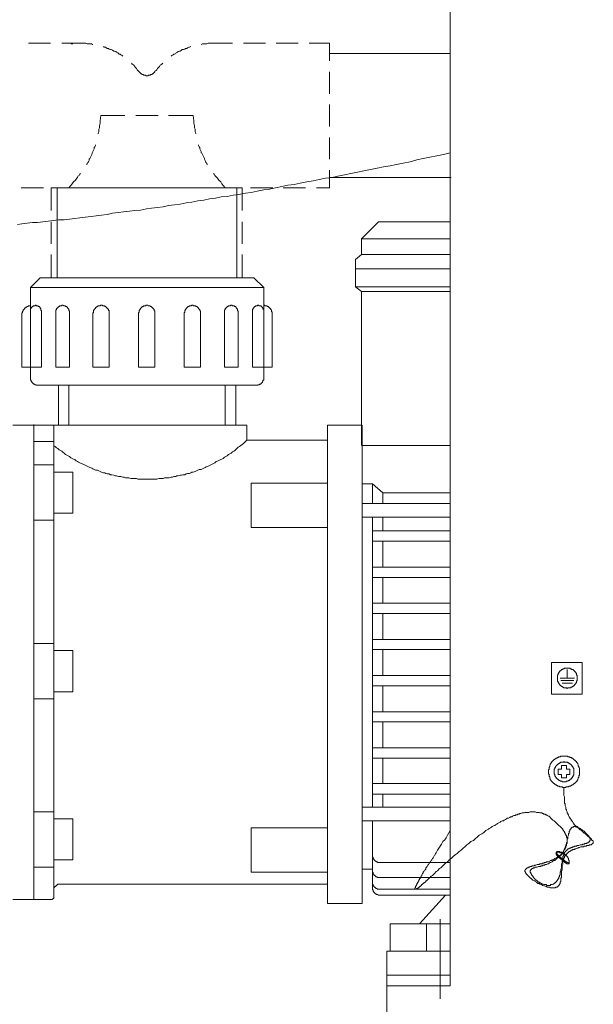
# Model space of a CAD drawing. Units: inches. Extents: x -2740 to 882, y -1759 to 1008.
# Drawn here: x -65 to 102, y -1152 to -866 of the extents above; entities that cross this region are included whole.
import ezdxf

# ---------------------------------------------------------------- set-up
doc = ezdxf.new("R2010")
doc.units = ezdxf.units.IN
doc.header["$MEASUREMENT"] = 0
doc.layers.add('图层 1', color=7, linetype='Continuous')

msp = doc.modelspace()

# ---------------------------------------------------------------- linework, layer by layer
at = {"layer": '图层 1', "color": 7, "lineweight": 9}
for points in [[(60.22, -1146.54), (60.22, -845.03)], [(-62.3, -872.68), (-55.87, -872.68)], [(-52.65, -872.68), (-46.78, -872.68)], [(-50.57, -872.68), (-50.38, -872.68), (-50.19, -872.68), (-50.01, -872.68), (-49.81, -872.86), (-49.63, -872.86), (-49.43, -872.86)], [(-43.56, -873.06), (-43.75, -873.06), (-43.93, -872.86), (-44.32, -872.86), (-44.69, -872.86), (-44.89, -872.86), (-45.27, -872.86), (-45.64, -872.68), (-45.84, -872.68), (-46.21, -872.68), (-46.59, -872.68), (-46.78, -872.68)], [(-34.86, -876.47), (-35.04, -876.27), (-35.42, -876.09), (-35.61, -875.91), (-35.99, -875.91), (-36.18, -875.71), (-36.37, -875.52), (-36.75, -875.34), (-36.93, -875.14), (-37.32, -874.96), (-37.5, -874.96), (-37.88, -874.76), (-38.26, -874.57), (-38.45, -874.57), (-38.83, -874.38), (-39.02, -874.19), (-39.39, -874.19), (-39.59, -874), (-39.96, -873.81), (-40.34, -873.81), (-40.53, -873.62)], [(-15.16, -873.62), (-15.54, -873.81), (-15.73, -873.81), (-16.11, -874), (-16.29, -874.19), (-16.67, -874.19), (-16.87, -874.38), (-17.24, -874.57), (-17.62, -874.57), (-17.8, -874.76), (-18.19, -874.96), (-18.38, -874.96), (-18.76, -875.14), (-18.95, -875.34), (-19.33, -875.52), (-19.51, -875.71), (-19.9, -875.91), (-20.08, -875.91), (-20.27, -876.09), (-20.65, -876.27), (-20.84, -876.47)], [(-8.91, -872.68), (-9.1, -872.68), (-9.47, -872.68), (-9.85, -872.68), (-10.04, -872.68), (-10.42, -872.86), (-10.81, -872.86), (-11.19, -872.86), (-11.37, -872.86), (-11.76, -872.86), (-12.12, -873.06)], [(-8.91, -872.68), (-3.03, -872.68)], [(0.18, -872.68), (6.62, -872.68)], [(9.66, -872.68), (16.09, -872.68)], [(19.31, -872.68), (25.19, -872.68)], [(25.19, -872.68), (25.19, -877.79)], [(25.19, -875.71), (60.22, -875.71)], [(-30.31, -880.82), (-30.5, -880.63), (-30.69, -880.44), (-30.88, -880.06), (-31.07, -879.88), (-31.25, -879.69), (-31.44, -879.49), (-31.64, -879.12), (-31.82, -878.93), (-32.2, -878.74), (-32.39, -878.54)], [(-30.31, -880.82), (-30.11, -881.01), (-29.93, -881.2), (-29.73, -881.39), (-29.55, -881.57), (-29.36, -881.57), (-29.36, -881.77), (-29.16, -881.77), (-28.98, -881.77), (-28.79, -881.95), (-28.6, -881.95), (-28.41, -881.95), (-28.22, -881.95), (-28.22, -882.14), (-28.04, -882.14), (-27.85, -882.14), (-27.65, -882.14), (-27.47, -882.14), (-27.47, -881.95), (-27.28, -881.95), (-27.09, -881.95), (-26.9, -881.95), (-26.71, -881.77), (-26.52, -881.77), (-26.33, -881.77), (-26.33, -881.57), (-26.14, -881.57), (-25.94, -881.39), (-25.76, -881.2), (-25.56, -881.01), (-25.56, -880.82)], [(-23.3, -878.54), (-23.5, -878.74), (-23.87, -878.93), (-24.05, -879.12), (-24.25, -879.49), (-24.43, -879.69), (-24.63, -879.88), (-24.81, -880.06), (-25.01, -880.44), (-25.19, -880.63), (-25.56, -880.82)], [(25.19, -881.01), (25.19, -887.45)], [(25.19, -890.48), (25.19, -896.92)], [(-41.29, -893.7), (-41.47, -895.22), (-41.47, -895.97), (-41.67, -896.72), (-41.67, -897.3), (-41.86, -897.68), (-41.86, -898.05), (-41.86, -898.43), (-42.05, -898.82), (-42.05, -899)], [(-41.29, -893.7), (-34.28, -893.7)], [(-31.07, -893.7), (-24.63, -893.7)], [(-21.59, -893.7), (-14.4, -893.7)], [(-14.4, -893.7), (-14.21, -895.22), (-14.21, -895.97), (-14.02, -896.72), (-14.02, -897.3), (-13.83, -897.68), (-13.83, -898.05), (-13.83, -898.43), (-13.63, -898.82), (-13.63, -899)], [(25.19, -900.14), (25.19, -906.39)], [(-42.81, -902.22), (-42.81, -902.4), (-43, -902.79), (-43.18, -902.98), (-43.18, -903.36), (-43.38, -903.74), (-43.56, -904.13), (-43.75, -904.5), (-43.75, -904.68), (-43.93, -905.06), (-44.13, -905.44), (-44.32, -905.82), (-44.51, -906.2), (-44.69, -906.39), (-44.69, -906.77), (-44.89, -907.15), (-45.07, -907.34), (-45.27, -907.71), (-45.46, -907.91)], [(-12.88, -902.22), (-12.88, -902.4), (-12.7, -902.79), (-12.51, -902.98), (-12.51, -903.36), (-12.32, -903.74), (-12.12, -904.13), (-12.12, -904.5), (-11.94, -904.68), (-11.76, -905.06), (-11.56, -905.44), (-11.37, -905.82), (-11.19, -906.2), (-11.19, -906.39), (-10.99, -906.77), (-10.81, -907.15), (-10.61, -907.34), (-10.42, -907.71), (-10.23, -907.91)], [(-65.54, -925.33), (-64.2, -925.14), (-62.69, -924.94), (-61.18, -924.76), (-59.66, -924.76), (-58.15, -924.58), (-56.63, -924.38), (-55.11, -924.19), (-53.6, -924.01), (-51.89, -924.01), (-50.38, -923.82), (-48.86, -923.63), (-47.35, -923.43), (-45.84, -923.25), (-44.13, -923.05), (-42.62, -922.87), (-41.1, -922.68), (-39.39, -922.48), (-37.88, -922.12), (-36.18, -921.92), (-34.67, -921.73), (-32.95, -921.54), (-31.44, -921.35), (-29.73, -921.16), (-28.04, -920.79), (-26.52, -920.59), (-24.81, -920.41), (-23.11, -920.22), (-21.59, -919.84), (-19.9, -919.65), (-18.19, -919.46), (-16.49, -919.08), (-14.78, -918.88), (-13.07, -918.51), (-11.37, -918.31), (-9.66, -917.95), (-7.96, -917.75), (-6.25, -917.37), (-4.56, -917.19), (-2.85, -916.8), (-1.14, -916.62), (0.75, -916.24), (2.46, -916.05), (4.16, -915.67), (6.06, -915.29), (7.76, -915.1), (9.46, -914.73), (11.35, -914.34), (13.06, -913.96), (14.95, -913.78), (16.66, -913.39), (18.56, -913.02), (20.45, -912.64), (22.15, -912.27), (24.04, -911.88), (25.94, -911.7), (27.64, -911.32), (29.54, -910.94), (31.43, -910.56), (33.33, -910.17), (35.22, -909.79), (37.11, -909.42), (39.01, -909.04), (40.9, -908.66), (42.79, -908.28), (44.69, -907.91), (46.58, -907.53), (48.66, -907.15), (50.56, -906.57), (52.45, -906.2), (54.34, -905.82), (56.43, -905.44), (58.32, -905.06), (60.22, -904.5)], [(25.19, -909.61), (25.19, -914.73)], [(-47.17, -910.56), (-47.35, -910.74), (-47.53, -911.12), (-47.92, -911.32), (-48.1, -911.7), (-48.29, -911.88), (-48.68, -912.45), (-49.24, -913.02), (-49.63, -913.59), (-50.57, -914.73)], [(-8.53, -910.56), (-8.34, -910.74), (-8.15, -911.12), (-7.96, -911.32), (-7.59, -911.7), (-7.39, -911.88), (-7.02, -912.45), (-6.44, -913.02), (-6.06, -913.59), (-5.13, -914.73)], [(25.19, -911.7), (60.6, -911.7)], [(-64.39, -914.73), (-57.96, -914.73)], [(-55.67, -914.73), (-55.67, -921.35)], [(-55.67, -914.73), (-48.48, -914.73)], [(-55.67, -914.73), (-48.48, -914.73)], [(-54.92, -914.73), (-48.48, -914.73)], [(-1.71, -914.73), (-53.98, -914.73)], [(-53.98, -914.73), (-53.98, -940.86)], [(-45.27, -914.73), (-39.02, -914.73)], [(-45.27, -914.73), (-39.02, -914.73)], [(-45.27, -914.73), (-39.02, -914.73)], [(-35.79, -914.73), (-29.36, -914.73)], [(-35.79, -914.73), (-29.36, -914.73)], [(-35.79, -914.73), (-29.36, -914.73)], [(-26.33, -914.73), (-19.9, -914.73)], [(-26.33, -914.73), (-19.9, -914.73)], [(-26.33, -914.73), (-19.9, -914.73)], [(-16.67, -914.73), (-10.42, -914.73)], [(-16.67, -914.73), (-10.42, -914.73)], [(-16.67, -914.73), (-10.42, -914.73)], [(-7.2, -914.73), (-0.2, -914.73)], [(-7.2, -914.73), (-0.2, -914.73)], [(-7.2, -914.73), (-0.96, -914.73)], [(-1.71, -914.73), (-1.71, -940.86)], [(-0.2, -914.73), (-0.2, -921.35)], [(2.27, -914.73), (8.71, -914.73)], [(11.73, -914.73), (18.17, -914.73)], [(21.4, -914.73), (25.19, -914.73)], [(-55.67, -924.58), (-55.67, -931.01)], [(-0.2, -924.58), (-0.2, -931.01)], [(39.39, -924.58), (34.45, -929.5)], [(60.22, -924.58), (39.39, -924.58)], [(34.45, -929.5), (34.45, -934.04)], [(60.22, -929.5), (34.45, -929.5)], [(-55.67, -934.04), (-55.67, -940.86)], [(-0.2, -934.04), (-0.2, -940.86)], [(32.76, -935.56), (34.45, -934.04)], [(60.22, -934.04), (34.45, -934.04)], [(32.76, -935.56), (32.76, -938.21)], [(32.76, -938.21), (32.76, -943.51)], [(60.22, -938.21), (32.76, -938.21)], [(-61.75, -943.7), (-58.9, -940.86)], [(3.21, -940.86), (-58.9, -940.86)], [(3.21, -940.86), (6.06, -943.7)], [(6.06, -943.7), (-61.75, -943.7)], [(-61.75, -943.7), (-61.75, -969.64)], [(6.06, -943.7), (6.06, -969.64)], [(34.45, -944.84), (32.76, -943.51)], [(60.22, -943.51), (32.76, -943.51)], [(34.45, -944.84), (34.45, -989.54)], [(60.22, -944.84), (34.45, -944.84)], [(-61.94, -949), (-62.12, -949), (-62.3, -949), (-62.5, -949.19), (-62.69, -949.19), (-62.88, -949.38), (-63.07, -949.38), (-63.07, -949.56), (-63.26, -949.56), (-63.45, -949.76), (-63.45, -949.95), (-63.63, -949.95), (-63.63, -950.14), (-63.83, -950.14), (-63.83, -950.33), (-63.83, -950.52), (-64.01, -950.52), (-64.01, -950.7), (-64.01, -950.9), (-64.2, -951.09), (-64.2, -951.29), (-64.2, -951.47), (-64.2, -951.65)], [(-60.23, -948.81), (-60.41, -948.81), (-60.41, -949), (-60.6, -949), (-60.79, -949), (-60.99, -949), (-60.99, -949.19), (-61.18, -949.19), (-61.37, -949.38), (-61.55, -949.56), (-61.55, -949.76), (-61.75, -949.76), (-61.75, -949.95), (-61.75, -950.14), (-61.75, -950.33), (-61.75, -950.52)], [(-58.52, -950.52), (-58.52, -950.33), (-58.72, -950.33), (-58.72, -950.14), (-58.72, -949.95), (-58.72, -949.76), (-58.9, -949.76), (-58.9, -949.56), (-58.9, -949.38), (-59.09, -949.38), (-59.09, -949.19), (-59.28, -949.19), (-59.48, -949.19), (-59.48, -949), (-59.66, -949), (-59.84, -949), (-60.03, -949), (-60.03, -948.81), (-60.23, -948.81)], [(-52.46, -948.81), (-52.65, -948.81), (-52.65, -949), (-52.85, -949), (-53.03, -949), (-53.21, -949), (-53.41, -949.19), (-53.6, -949.19), (-53.6, -949.38), (-53.8, -949.38), (-53.8, -949.56), (-53.98, -949.56), (-53.98, -949.76), (-54.16, -949.76), (-54.16, -949.95), (-54.16, -950.14), (-54.36, -950.14), (-54.36, -950.33), (-54.36, -950.52), (-54.36, -950.7), (-54.36, -950.9)], [(-50.38, -950.9), (-50.38, -950.7), (-50.38, -950.52), (-50.57, -950.33), (-50.57, -950.14), (-50.57, -949.95), (-50.76, -949.76), (-50.95, -949.56), (-50.95, -949.38), (-51.14, -949.38), (-51.14, -949.19), (-51.34, -949.19), (-51.52, -949.19), (-51.52, -949), (-51.7, -949), (-51.89, -949), (-52.09, -949), (-52.27, -948.81), (-52.46, -948.81)], [(-41.1, -948.81), (-41.29, -948.81), (-41.47, -949), (-41.67, -949), (-41.86, -949), (-42.05, -949), (-42.24, -949.19), (-42.42, -949.19), (-42.42, -949.38), (-42.62, -949.38), (-42.81, -949.56), (-42.81, -949.76), (-43, -949.76), (-43, -949.95), (-43.18, -949.95), (-43.18, -950.14), (-43.38, -950.33), (-43.38, -950.52), (-43.38, -950.7), (-43.38, -950.9), (-43.56, -951.09), (-43.56, -951.29)], [(-41.1, -948.81), (-41.1, -948.81)], [(-38.83, -951.29), (-38.83, -951.09), (-38.83, -950.9), (-38.83, -950.7), (-38.83, -950.52), (-38.83, -950.33), (-39.02, -950.33), (-39.02, -950.14), (-39.02, -949.95), (-39.21, -949.95), (-39.21, -949.76), (-39.39, -949.76), (-39.39, -949.56), (-39.59, -949.56), (-39.59, -949.38), (-39.78, -949.38), (-39.78, -949.19), (-39.96, -949.19), (-40.15, -949.19), (-40.15, -949), (-40.34, -949), (-40.53, -949), (-40.72, -949), (-40.91, -948.81), (-41.1, -948.81)], [(-27.85, -948.81), (-28.04, -948.81), (-28.22, -948.81), (-28.22, -949), (-28.41, -949), (-28.6, -949), (-28.79, -949), (-28.98, -949.19), (-29.16, -949.19), (-29.36, -949.38), (-29.55, -949.56), (-29.73, -949.76), (-29.73, -949.95), (-29.93, -949.95), (-29.93, -950.14), (-30.11, -950.33), (-30.11, -950.52), (-30.11, -950.7), (-30.11, -950.9), (-30.31, -950.9), (-30.31, -951.09), (-30.31, -951.29)], [(-25.56, -951.29), (-25.56, -951.09), (-25.56, -950.9), (-25.56, -950.7), (-25.56, -950.52), (-25.76, -950.33), (-25.76, -950.14), (-25.76, -949.95), (-25.94, -949.95), (-25.94, -949.76), (-26.14, -949.76), (-26.14, -949.56), (-26.33, -949.56), (-26.33, -949.38), (-26.52, -949.38), (-26.52, -949.19), (-26.71, -949.19), (-26.9, -949.19), (-26.9, -949), (-27.09, -949), (-27.28, -949), (-27.47, -949), (-27.65, -948.81), (-27.85, -948.81)], [(-14.59, -948.81), (-14.78, -948.81), (-14.97, -949), (-15.16, -949), (-15.34, -949), (-15.54, -949), (-15.73, -949.19), (-15.91, -949.19), (-16.11, -949.38), (-16.29, -949.56), (-16.49, -949.76), (-16.49, -949.95), (-16.67, -949.95), (-16.67, -950.14), (-16.87, -950.33), (-16.87, -950.52), (-16.87, -950.7), (-16.87, -950.9), (-17.05, -950.9), (-17.05, -951.09), (-17.05, -951.29)], [(-14.59, -948.81), (-14.59, -948.81)], [(-12.32, -951.29), (-12.32, -951.09), (-12.32, -950.9), (-12.32, -950.7), (-12.32, -950.52), (-12.51, -950.33), (-12.51, -950.14), (-12.7, -949.95), (-12.88, -949.76), (-12.88, -949.56), (-13.07, -949.56), (-13.07, -949.38), (-13.27, -949.38), (-13.27, -949.19), (-13.45, -949.19), (-13.63, -949.19), (-13.63, -949), (-13.83, -949), (-14.02, -949), (-14.21, -949), (-14.4, -949), (-14.4, -948.81), (-14.59, -948.81)], [(-3.42, -948.81), (-3.6, -948.81), (-3.6, -949), (-3.8, -949), (-3.98, -949), (-4.18, -949), (-4.37, -949.19), (-4.56, -949.19), (-4.56, -949.38), (-4.74, -949.38), (-4.74, -949.56), (-4.93, -949.56), (-4.93, -949.76), (-5.13, -949.76), (-5.13, -949.95), (-5.13, -950.14), (-5.31, -950.14), (-5.31, -950.33), (-5.31, -950.52), (-5.31, -950.7), (-5.31, -950.9)], [(-1.33, -950.9), (-1.33, -950.7), (-1.33, -950.52), (-1.52, -950.33), (-1.52, -950.14), (-1.52, -949.95), (-1.71, -949.76), (-1.9, -949.56), (-1.9, -949.38), (-2.08, -949.38), (-2.08, -949.19), (-2.28, -949.19), (-2.47, -949.19), (-2.47, -949), (-2.65, -949), (-2.85, -949), (-3.03, -949), (-3.23, -948.81), (-3.42, -948.81)], [(4.54, -948.81), (4.35, -948.81), (4.16, -949), (3.97, -949), (3.78, -949), (3.59, -949.19), (3.4, -949.19), (3.4, -949.38), (3.21, -949.38), (3.21, -949.56), (3.03, -949.76), (3.03, -949.95), (2.83, -949.95), (2.83, -950.14), (2.83, -950.33), (2.83, -950.52)], [(6.06, -950.52), (6.06, -950.33), (6.06, -950.14), (6.06, -949.95), (5.86, -949.95), (5.86, -949.76), (5.86, -949.56), (5.67, -949.56), (5.67, -949.38), (5.49, -949.38), (5.49, -949.19), (5.3, -949.19), (5.3, -949), (5.11, -949), (4.92, -949), (4.72, -949), (4.54, -948.81)], [(8.52, -951.29), (8.52, -951.09), (8.52, -950.9), (8.52, -950.7), (8.32, -950.7), (8.32, -950.52), (8.32, -950.33), (8.32, -950.14), (8.14, -950.14), (8.14, -949.95), (7.94, -949.76), (7.76, -949.56), (7.57, -949.38), (7.37, -949.19), (7.18, -949.19), (7, -949), (6.81, -949), (6.62, -949), (6.43, -949), (6.43, -948.81), (6.25, -948.81), (6.06, -948.81)], [(-64.2, -951.47), (-64.2, -966.81)], [(-58.52, -950.52), (-58.52, -966.81)], [(-54.36, -950.9), (-54.36, -966.81)], [(-50.38, -950.9), (-50.38, -966.81)], [(-43.56, -951.29), (-43.56, -966.81)], [(-38.83, -951.29), (-38.83, -966.81)], [(-30.31, -951.29), (-30.31, -966.81)], [(-25.56, -951.29), (-25.56, -966.81)], [(-17.05, -951.29), (-17.05, -966.81)], [(-12.32, -951.29), (-12.32, -966.81)], [(-5.31, -950.9), (-5.31, -966.81)], [(-1.33, -950.9), (-1.33, -966.81)], [(2.83, -950.52), (2.83, -966.81)], [(8.52, -951.29), (8.52, -966.81)], [(-58.52, -966.81), (-64.2, -966.81)], [(-50.38, -966.81), (-54.36, -966.81)], [(-38.83, -966.81), (-43.56, -966.81)], [(-27.85, -966.81), (-30.31, -966.81)], [(-27.85, -966.81), (-25.56, -966.81)], [(-17.05, -966.81), (-12.32, -966.81)], [(-5.31, -966.81), (-1.33, -966.81)], [(8.52, -966.81), (2.83, -966.81)], [(6.06, -966.81), (6.06, -967.38)], [(-61.75, -969.64), (-61.75, -969.83), (-61.75, -970.03), (-61.75, -970.21), (-61.75, -970.41), (-61.75, -970.59), (-61.55, -970.59), (-61.55, -970.78), (-61.55, -970.98), (-61.37, -970.98), (-61.37, -971.17), (-61.18, -971.35), (-60.99, -971.55), (-60.79, -971.73), (-60.6, -971.73), (-60.41, -971.92), (-60.23, -971.92), (-60.03, -971.92), (-60.03, -972.1), (-59.84, -972.1), (-59.66, -972.1), (-59.48, -972.1)], [(3.78, -972.1), (3.97, -972.1), (4.16, -972.1), (4.35, -972.1), (4.35, -971.92), (4.54, -971.92), (4.72, -971.92), (4.92, -971.73), (5.11, -971.73), (5.3, -971.55), (5.49, -971.35), (5.67, -971.17), (5.67, -970.98), (5.86, -970.98), (5.86, -970.78), (5.86, -970.59), (6.06, -970.59), (6.06, -970.41), (6.06, -970.21), (6.06, -970.03), (6.06, -969.83), (6.06, -969.64)], [(3.78, -972.1), (-59.48, -972.1)], [(-53.6, -972.1), (-53.6, -983.66)], [(-50.57, -972.1), (-50.57, -983.66)], [(-5.13, -972.1), (-5.13, -983.66)], [(-2.08, -972.1), (-2.08, -983.66)], [(1.13, -983.66), (-66.86, -983.66)], [(-60.79, -983.48), (-60.79, -1121.54)], [(-54.92, -1120.6), (-54.92, -983.66)], [(1.13, -983.66), (1.13, -988.01)], [(24.62, -983.66), (34.65, -983.66)], [(24.62, -1077.41), (24.62, -983.66)], [(34.65, -1030.25), (34.65, -983.66)], [(-54.92, -988.4), (-60.79, -988.4)], [(-54.92, -989.72), (-54.55, -989.91), (-54.16, -990.29), (-53.8, -990.49), (-53.41, -990.86), (-53.03, -991.06), (-52.65, -991.24), (-52.27, -991.62), (-51.89, -991.82), (-51.52, -992.18), (-51.14, -992.37), (-50.76, -992.57), (-50.38, -992.75), (-50.01, -993.13), (-49.63, -993.33), (-49.24, -993.51), (-48.86, -993.69), (-48.48, -994.08), (-48.1, -994.28), (-47.73, -994.46), (-47.35, -994.64), (-46.97, -994.84), (-46.41, -995.03), (-46.02, -995.21), (-45.64, -995.41), (-45.27, -995.59), (-44.89, -995.79), (-44.51, -995.97), (-43.93, -996.17), (-43.56, -996.35), (-43.18, -996.54), (-42.81, -996.73), (-42.24, -996.73), (-41.86, -996.92), (-41.47, -997.11), (-41.1, -997.3), (-40.53, -997.48), (-40.15, -997.48), (-39.78, -997.68), (-39.39, -997.86), (-38.83, -997.86), (-38.45, -998.06), (-38.07, -998.06), (-37.5, -998.25), (-37.12, -998.43), (-36.75, -998.43), (-36.18, -998.63), (-35.79, -998.63), (-35.42, -998.63), (-34.86, -998.81), (-34.47, -998.81), (-34.1, -999.01), (-33.52, -999.01), (-33.15, -999.01), (-32.58, -999.2), (-32.2, -999.2), (-31.82, -999.2), (-31.25, -999.2), (-30.88, -999.2), (-30.5, -999.38), (-29.93, -999.38), (-29.55, -999.38), (-28.98, -999.38), (-28.6, -999.38), (-28.22, -999.38), (-27.65, -999.38), (-27.28, -999.38), (-26.71, -999.38), (-26.33, -999.38), (-25.94, -999.38), (-25.38, -999.38), (-25.01, -999.38), (-24.43, -999.2), (-24.05, -999.2), (-23.68, -999.2), (-23.11, -999.2), (-22.73, -999.01), (-22.35, -999.01), (-21.78, -999.01), (-21.41, -999.01), (-20.84, -998.81), (-20.46, -998.81), (-20.08, -998.63), (-19.51, -998.63), (-19.14, -998.43), (-18.76, -998.43), (-18.19, -998.25), (-17.8, -998.25), (-17.42, -998.06), (-16.87, -998.06), (-16.49, -997.86), (-16.11, -997.68), (-15.54, -997.68), (-15.16, -997.48), (-14.78, -997.3), (-14.4, -997.3), (-13.83, -997.11), (-13.45, -996.92), (-13.07, -996.73), (-12.7, -996.54), (-12.12, -996.54), (-11.76, -996.35), (-11.37, -996.17), (-10.99, -995.97), (-10.61, -995.79), (-10.04, -995.59), (-9.66, -995.41), (-9.28, -995.21), (-8.91, -995.03), (-8.53, -994.84), (-8.15, -994.64), (-7.77, -994.28), (-7.2, -994.08), (-6.82, -993.89), (-6.44, -993.69), (-6.06, -993.51), (-5.68, -993.33), (-5.31, -992.94), (-4.93, -992.75), (-4.56, -992.57), (-4.18, -992.18), (-3.8, -992), (-3.42, -991.82), (-3.03, -991.43), (-2.65, -991.24), (-2.28, -991.06), (-1.9, -990.67), (-1.71, -990.49), (-1.33, -990.11), (-0.96, -989.91), (-0.57, -989.54), (-0.2, -989.34), (0.18, -988.97), (0.57, -988.58), (0.75, -988.4), (1.13, -988.01)], [(24.62, -988.01), (1.13, -988.01)], [(60.22, -989.54), (34.65, -989.54)], [(34.65, -1003.74), (34.65, -989.54)], [(34.65, -991.82), (34.65, -1112.65)], [(-54.92, -995.21), (-60.79, -995.21)], [(-49.43, -997.3), (-54.92, -997.3)], [(-49.43, -997.3), (-49.43, -1009.23)], [(2.46, -1000.52), (2.46, -1013.39)], [(24.62, -1000.52), (2.46, -1000.52)], [(37.68, -1000.71), (34.65, -1000.71)], [(37.68, -1006.39), (37.68, -1000.71)], [(37.68, -1000.71), (40.71, -1003.37)], [(40.71, -1006.39), (40.71, -1003.37)], [(60.22, -1003.37), (40.71, -1003.37)], [(60.22, -1006.39), (34.65, -1006.39)], [(-49.43, -1009.23), (-54.92, -1009.23)], [(-54.92, -1011.32), (-60.79, -1011.32)], [(60.22, -1010.37), (34.65, -1010.37)], [(37.68, -1094.66), (37.68, -1010.37)], [(40.71, -1014.34), (40.71, -1010.37)], [(24.62, -1013.39), (2.46, -1013.39)], [(60.22, -1014.34), (37.68, -1014.34)], [(37.68, -1017.37), (37.68, -1014.34)], [(60.22, -1017.37), (37.68, -1017.37)], [(40.71, -1024.94), (40.71, -1017.37)], [(34.65, -1122.68), (34.65, -1027.03)], [(60.22, -1024.94), (37.68, -1024.94)], [(37.68, -1027.98), (37.68, -1024.94)], [(60.22, -1027.98), (37.68, -1027.98)], [(40.71, -1035.37), (40.71, -1027.98)], [(60.22, -1035.37), (37.68, -1035.37)], [(37.68, -1038.4), (37.68, -1035.37)], [(60.22, -1038.4), (37.68, -1038.4)], [(40.71, -1045.97), (40.71, -1038.4)], [(60.22, -1045.97), (37.68, -1045.97)], [(37.68, -1048.81), (37.68, -1045.97)], [(-54.92, -1047.11), (-60.79, -1047.11)], [(-49.43, -1049.19), (-54.92, -1049.19)], [(-49.43, -1049.19), (-49.43, -1061.12)], [(60.22, -1048.81), (37.68, -1048.81)], [(40.71, -1056.39), (40.71, -1048.81)], [(98.66, -1052.6), (89.75, -1052.6), (89.75, -1061.88), (98.66, -1061.88), (98.66, -1052.6), (98.66, -1052.6)], [(97.14, -1057.15), (97.14, -1056.96), (97.14, -1056.76), (97.14, -1056.58), (97.14, -1056.39), (96.95, -1056.2), (96.95, -1056.01), (96.95, -1055.82), (96.76, -1055.64), (96.76, -1055.45), (96.57, -1055.45), (96.57, -1055.25), (96.38, -1055.25), (96.38, -1055.07), (96.2, -1055.07), (96.2, -1054.88), (96, -1054.88), (96, -1054.69), (95.82, -1054.69), (95.63, -1054.69), (95.45, -1054.5), (95.25, -1054.5), (95.06, -1054.31), (94.87, -1054.31), (94.68, -1054.31), (94.49, -1054.31), (94.3, -1054.31), (94.12, -1054.31), (93.92, -1054.31), (93.74, -1054.31), (93.54, -1054.31), (93.35, -1054.5), (93.17, -1054.5), (92.97, -1054.5), (92.97, -1054.69), (92.79, -1054.69), (92.6, -1054.69), (92.6, -1054.88), (92.4, -1054.88), (92.4, -1055.07), (92.21, -1055.07), (92.03, -1055.25), (92.03, -1055.45), (91.84, -1055.45), (91.84, -1055.64), (91.65, -1055.82), (91.65, -1056.01), (91.65, -1056.2), (91.46, -1056.2), (91.46, -1056.39), (91.46, -1056.58), (91.46, -1056.76), (91.46, -1056.96), (91.46, -1057.15), (91.46, -1057.33), (91.46, -1057.53), (91.46, -1057.72), (91.46, -1057.91), (91.46, -1058.1), (91.65, -1058.28), (91.65, -1058.48), (91.84, -1058.67), (91.84, -1058.86), (92.03, -1058.86), (92.03, -1059.04), (92.21, -1059.24), (92.4, -1059.42), (92.6, -1059.42), (92.6, -1059.61), (92.79, -1059.61), (92.97, -1059.81), (93.17, -1059.81), (93.17, -1059.99), (93.35, -1059.99), (93.54, -1059.99), (93.74, -1059.99), (93.92, -1059.99), (94.12, -1059.99), (94.3, -1060.18), (94.49, -1059.99), (94.68, -1059.99), (94.87, -1059.99), (95.06, -1059.99), (95.25, -1059.99), (95.45, -1059.81), (95.63, -1059.81), (95.82, -1059.61), (96, -1059.61), (96, -1059.42), (96.2, -1059.42), (96.38, -1059.24), (96.38, -1059.04), (96.57, -1059.04), (96.57, -1058.86), (96.76, -1058.86), (96.76, -1058.67), (96.95, -1058.48), (96.95, -1058.28), (96.95, -1058.1), (97.14, -1057.91), (97.14, -1057.72), (97.14, -1057.53), (97.14, -1057.33), (97.14, -1057.15), (97.14, -1057.15)], [(94.3, -1057.15), (94.3, -1054.69)], [(37.68, -1056.39), (37.68, -1059.42)], [(60.22, -1056.39), (37.68, -1056.39)], [(96.38, -1057.15), (92.21, -1057.15)], [(92.4, -1057.91), (94.3, -1057.91)], [(96.2, -1057.91), (93.92, -1057.91)], [(-49.43, -1061.12), (-54.92, -1061.12)], [(60.22, -1059.42), (37.68, -1059.42)], [(40.71, -1067), (40.71, -1059.42)], [(92.79, -1058.67), (94.3, -1058.67)], [(95.82, -1058.67), (93.74, -1058.67)], [(-54.92, -1063.21), (-60.79, -1063.21)], [(60.22, -1067), (37.68, -1067)], [(37.68, -1067), (37.68, -1069.84)], [(60.22, -1069.84), (37.68, -1069.84)], [(40.71, -1077.41), (40.71, -1069.84)], [(24.62, -1122.68), (24.62, -1070.22)], [(60.22, -1077.41), (37.68, -1077.41)], [(37.68, -1077.41), (37.68, -1080.44)], [(60.22, -1080.44), (37.68, -1080.44)], [(40.71, -1087.83), (40.71, -1080.44)], [(97.91, -1084.43), (97.91, -1084.23), (97.91, -1084.04), (97.91, -1083.86), (97.91, -1083.67), (97.91, -1083.48), (97.91, -1083.28), (97.71, -1083.1), (97.71, -1082.9), (97.71, -1082.72), (97.52, -1082.72), (97.52, -1082.53), (97.52, -1082.35), (97.33, -1082.15), (97.33, -1081.96), (97.14, -1081.77), (96.95, -1081.58), (96.95, -1081.39), (96.76, -1081.39), (96.76, -1081.2), (96.57, -1081.2), (96.57, -1081.01), (96.38, -1081.01), (96.2, -1080.82), (96, -1080.62), (95.82, -1080.44), (95.63, -1080.44), (95.45, -1080.26), (95.25, -1080.26), (95.06, -1080.26), (95.06, -1080.07), (94.87, -1080.07), (94.68, -1080.07), (94.49, -1080.07), (94.49, -1079.87), (94.3, -1079.87), (94.12, -1079.87), (93.92, -1079.87), (93.74, -1079.87), (93.54, -1079.87), (93.35, -1079.87), (93.17, -1079.87), (92.97, -1079.87), (92.79, -1079.87), (92.6, -1079.87), (92.4, -1079.87), (92.21, -1080.07), (92.03, -1080.07), (91.84, -1080.07), (91.65, -1080.26), (91.46, -1080.26), (91.28, -1080.44), (91.09, -1080.44), (90.89, -1080.62), (90.7, -1080.62), (90.7, -1080.82), (90.52, -1080.82), (90.32, -1081.01), (90.14, -1081.2), (89.95, -1081.39), (89.75, -1081.58), (89.75, -1081.77), (89.57, -1081.77), (89.57, -1081.96), (89.37, -1082.15), (89.37, -1082.35), (89.19, -1082.53), (89.19, -1082.72), (89.19, -1082.9), (89, -1083.1), (89, -1083.28), (89, -1083.48), (89, -1083.67), (88.81, -1083.86), (88.81, -1084.04), (88.81, -1084.23), (88.81, -1084.43), (88.81, -1084.61), (88.81, -1084.79), (88.81, -1084.99), (89, -1085.18), (89, -1085.37), (89, -1085.56), (89, -1085.75), (89.19, -1085.75), (89.19, -1085.94), (89.19, -1086.13), (89.19, -1086.32), (89.37, -1086.32), (89.37, -1086.5), (89.37, -1086.7), (89.57, -1086.7), (89.57, -1086.89), (89.75, -1087.07), (89.95, -1087.26), (89.95, -1087.45), (90.14, -1087.45), (90.14, -1087.64), (90.32, -1087.64), (90.32, -1087.83), (90.52, -1087.83), (90.7, -1088.01), (90.89, -1088.21), (91.09, -1088.21), (91.28, -1088.4), (91.46, -1088.4), (91.46, -1088.58), (91.65, -1088.58), (91.84, -1088.58), (92.03, -1088.58), (92.03, -1088.78), (92.21, -1088.78), (92.4, -1088.78), (92.6, -1088.78), (92.79, -1088.78), (92.97, -1088.96), (93.17, -1088.96), (93.35, -1088.96), (93.54, -1088.96), (93.74, -1088.96), (93.92, -1088.96), (93.92, -1088.78), (94.12, -1088.78), (94.3, -1088.78), (94.49, -1088.78), (94.68, -1088.78), (94.87, -1088.58), (95.06, -1088.58), (95.25, -1088.58), (95.45, -1088.4), (95.63, -1088.4), (95.63, -1088.21), (95.82, -1088.21), (96, -1088.21), (96, -1088.01), (96.2, -1088.01), (96.2, -1087.83), (96.38, -1087.83), (96.57, -1087.64), (96.76, -1087.45), (96.95, -1087.26), (96.95, -1087.07), (97.14, -1087.07), (97.14, -1086.89), (97.33, -1086.7), (97.33, -1086.5), (97.52, -1086.32), (97.52, -1086.13), (97.71, -1085.94), (97.71, -1085.75), (97.71, -1085.56), (97.91, -1085.37), (97.91, -1085.18), (97.91, -1084.99), (97.91, -1084.79), (97.91, -1084.61), (97.91, -1084.43), (97.91, -1084.43)], [(96.2, -1084.43), (96.2, -1084.23), (96.2, -1084.04), (96.2, -1083.86), (96.2, -1083.67), (96.2, -1083.48), (96, -1083.28), (96, -1083.1), (95.82, -1082.9), (95.82, -1082.72), (95.63, -1082.72), (95.63, -1082.53), (95.45, -1082.35), (95.25, -1082.15), (95.06, -1082.15), (95.06, -1081.96), (94.87, -1081.96), (94.68, -1081.77), (94.49, -1081.77), (94.49, -1081.58), (94.3, -1081.58), (94.12, -1081.58), (93.92, -1081.58), (93.74, -1081.58), (93.54, -1081.58), (93.35, -1081.39), (93.35, -1081.58), (93.17, -1081.58), (92.97, -1081.58), (92.79, -1081.58), (92.6, -1081.58), (92.4, -1081.58), (92.21, -1081.77), (92.03, -1081.77), (92.03, -1081.96), (91.84, -1081.96), (91.65, -1082.15), (91.46, -1082.15), (91.46, -1082.35), (91.28, -1082.35), (91.28, -1082.53), (91.09, -1082.53), (91.09, -1082.72), (90.89, -1082.9), (90.89, -1083.1), (90.7, -1083.1), (90.7, -1083.28), (90.7, -1083.48), (90.52, -1083.67), (90.52, -1083.86), (90.52, -1084.04), (90.52, -1084.23), (90.52, -1084.43), (90.52, -1084.61), (90.52, -1084.79), (90.52, -1084.99), (90.7, -1085.18), (90.7, -1085.37), (90.7, -1085.56), (90.89, -1085.75), (90.89, -1085.94), (91.09, -1085.94), (91.09, -1086.13), (91.28, -1086.32), (91.46, -1086.5), (91.65, -1086.5), (91.65, -1086.7), (91.84, -1086.7), (91.84, -1086.89), (92.03, -1086.89), (92.21, -1086.89), (92.21, -1087.07), (92.4, -1087.07), (92.6, -1087.07), (92.79, -1087.07), (92.79, -1087.26), (92.97, -1087.26), (93.17, -1087.26), (93.35, -1087.26), (93.54, -1087.26), (93.74, -1087.26), (93.92, -1087.26), (94.12, -1087.07), (94.3, -1087.07), (94.49, -1087.07), (94.68, -1086.89), (94.87, -1086.89), (95.06, -1086.7), (95.25, -1086.5), (95.45, -1086.5), (95.45, -1086.32), (95.63, -1086.32), (95.63, -1086.13), (95.82, -1085.94), (95.82, -1085.75), (96, -1085.75), (96, -1085.56), (96, -1085.37), (96.2, -1085.37), (96.2, -1085.18), (96.2, -1084.99), (96.2, -1084.79), (96.2, -1084.61), (96.2, -1084.43), (96.2, -1084.43)], [(91.65, -1083.67), (91.65, -1085.18)], [(92.6, -1083.67), (91.65, -1083.67)], [(92.6, -1083.67), (92.6, -1082.53)], [(94.12, -1082.53), (92.6, -1082.53)], [(94.12, -1083.67), (94.12, -1082.53)], [(95.06, -1083.67), (94.12, -1083.67)], [(94.12, -1083.67), (95.06, -1083.67)], [(95.06, -1083.67), (95.06, -1085.18)], [(92.6, -1085.18), (91.65, -1085.18)], [(92.6, -1085.75), (92.6, -1085.18)], [(92.6, -1085.18), (92.6, -1086.13)], [(94.12, -1086.13), (92.6, -1086.13)], [(94.12, -1085.18), (94.12, -1086.13)], [(94.12, -1085.18), (95.06, -1085.18)], [(60.22, -1087.83), (37.68, -1087.83)], [(37.68, -1087.83), (37.68, -1090.86)], [(93.35, -1088.96), (93.35, -1089.92), (93.35, -1090.3), (93.35, -1090.67), (93.35, -1091.24), (93.54, -1091.62), (93.54, -1092.18), (93.54, -1092.57), (93.54, -1092.75), (93.54, -1092.94), (93.54, -1093.32), (93.54, -1093.52), (93.74, -1093.7), (93.74, -1093.89), (93.74, -1094.08), (93.74, -1094.27), (93.92, -1094.66), (93.92, -1094.84), (93.92, -1095.03), (93.92, -1095.22), (94.12, -1095.41), (94.12, -1095.59), (94.3, -1095.98), (94.3, -1096.17), (94.3, -1096.35), (94.49, -1096.54), (94.49, -1096.73), (94.68, -1096.92), (94.68, -1097.1), (94.87, -1097.49), (95.06, -1097.68), (95.06, -1097.87), (95.25, -1098.06), (95.45, -1098.25), (95.45, -1098.44), (95.63, -1098.63), (95.82, -1098.81), (96, -1099.19), (96.2, -1099.38), (96.2, -1099.57), (96.38, -1099.76), (96.57, -1099.95), (96.76, -1100.14), (97.14, -1100.32), (97.33, -1100.52), (97.52, -1100.71), (97.71, -1100.89), (97.91, -1101.09), (98.09, -1101.27), (98.47, -1101.47), (98.85, -1101.85), (99.03, -1102.04), (99.23, -1102.23), (99.6, -1102.41), (99.79, -1102.61), (99.98, -1102.8), (100.17, -1102.98), (100.35, -1103.17), (100.55, -1103.17), (100.55, -1103.36), (100.74, -1103.36), (100.93, -1103.55), (101.12, -1103.74), (101.31, -1103.92), (101.31, -1104.12), (101.49, -1104.12), (101.49, -1104.31), (101.69, -1104.31), (101.69, -1104.49), (101.88, -1104.49), (101.88, -1104.69), (101.88, -1104.87), (101.88, -1105.06), (101.88, -1105.26), (101.69, -1105.26), (101.49, -1105.44), (101.31, -1105.44), (101.31, -1105.64), (101.12, -1105.64), (100.93, -1105.64), (100.74, -1105.64), (100.55, -1105.82), (100.35, -1105.82), (100.17, -1105.82), (99.98, -1105.82), (99.79, -1106.02), (99.6, -1106.02), (99.23, -1106.02), (99.03, -1106.21), (98.85, -1106.21), (98.47, -1106.21), (98.28, -1106.21), (97.91, -1106.4), (97.71, -1106.4), (97.33, -1106.58), (97.14, -1106.58), (96.76, -1106.77), (96.57, -1106.77), (96.38, -1106.97), (96, -1106.97), (95.82, -1106.97), (95.82, -1107.15), (95.63, -1107.15), (95.45, -1107.15), (95.45, -1107.33), (95.25, -1107.33), (95.06, -1107.53), (94.87, -1107.53), (94.68, -1107.72), (94.49, -1107.91), (94.3, -1108.09), (94.12, -1108.29), (94.12, -1108.48), (93.92, -1108.48), (93.92, -1108.66), (93.74, -1108.66), (93.74, -1108.85), (93.54, -1109.04), (93.54, -1109.23), (93.54, -1109.43), (93.35, -1109.43), (93.35, -1109.61), (93.35, -1109.8), (93.17, -1109.99), (93.17, -1110.18), (93.17, -1110.37), (92.97, -1110.56), (92.97, -1110.94), (92.97, -1111.12), (92.97, -1111.32), (92.79, -1111.7), (92.79, -1111.88), (92.79, -1112.26), (92.79, -1112.45), (92.79, -1112.83), (92.6, -1113.21), (92.6, -1113.78), (92.6, -1114.16), (92.6, -1114.35), (92.6, -1114.54), (92.6, -1114.92), (92.6, -1115.11), (92.4, -1115.29), (92.4, -1115.47), (92.4, -1115.86), (92.4, -1116.05), (92.4, -1116.23), (92.21, -1116.43), (92.21, -1116.62), (92.21, -1116.8), (92.03, -1117), (92.03, -1117.18), (91.84, -1117.38), (91.84, -1117.57), (91.65, -1117.57), (91.65, -1117.75), (91.46, -1117.75), (91.46, -1117.95), (91.28, -1117.95), (91.09, -1117.95), (90.89, -1117.95), (90.89, -1118.13), (90.7, -1118.13), (90.52, -1118.13), (90.32, -1118.13), (90.14, -1118.13), (89.95, -1118.13), (89.75, -1118.13), (89.57, -1118.13), (89.37, -1118.13), (89.19, -1117.95), (89, -1117.95), (88.81, -1117.95), (88.62, -1117.95), (88.43, -1117.95), (88.24, -1117.75), (88.04, -1117.75), (87.68, -1117.57), (87.49, -1117.57), (87.11, -1117.38), (86.92, -1117.18), (86.73, -1117.18), (86.35, -1117), (86.16, -1116.8), (85.78, -1116.8), (85.58, -1116.62), (85.4, -1116.43), (85.02, -1116.23), (84.83, -1116.05), (84.64, -1116.05), (84.26, -1115.86), (84.07, -1115.67), (83.89, -1115.47), (83.7, -1115.29), (83.51, -1115.29), (83.51, -1115.11), (83.32, -1115.11), (83.32, -1114.92), (83.13, -1114.92), (83.13, -1114.72), (82.94, -1114.72), (82.94, -1114.54), (82.75, -1114.54), (82.75, -1114.35), (82.56, -1114.35), (82.56, -1114.16), (82.37, -1114.16), (82.37, -1113.96), (82.18, -1113.78), (82.18, -1113.58), (82, -1113.4), (82, -1113.21), (82, -1113.01), (82.18, -1112.83), (82.18, -1112.65), (82.37, -1112.65), (82.37, -1112.45), (82.56, -1112.45), (82.56, -1112.26), (82.75, -1112.26), (82.94, -1112.26), (82.94, -1112.07), (83.13, -1112.07), (83.32, -1112.07), (83.51, -1111.88), (83.7, -1111.88), (83.89, -1111.88), (84.07, -1111.7), (84.26, -1111.7), (84.64, -1111.7), (84.83, -1111.5), (85.02, -1111.5), (85.21, -1111.5), (85.58, -1111.32), (85.78, -1111.32), (86.16, -1111.32), (86.35, -1111.12), (86.73, -1111.12), (86.92, -1111.12), (87.11, -1110.94), (87.49, -1110.94), (87.68, -1110.75), (88.04, -1110.75), (88.24, -1110.56), (88.62, -1110.56), (88.81, -1110.56), (89.19, -1110.37), (89.37, -1110.18), (89.75, -1110.18), (89.95, -1109.99), (90.32, -1109.99), (90.52, -1109.8), (90.7, -1109.61), (91.09, -1109.43), (91.28, -1109.43), (91.46, -1109.23), (91.65, -1109.04), (91.84, -1109.04), (92.03, -1108.85), (92.21, -1108.66), (92.4, -1108.48), (92.6, -1108.29), (92.79, -1108.09), (92.79, -1107.91), (92.97, -1107.91), (92.97, -1107.72), (93.17, -1107.72), (93.17, -1107.53), (93.17, -1107.33), (93.35, -1107.33), (93.35, -1107.15), (93.54, -1106.97), (93.54, -1106.77), (93.74, -1106.58), (93.74, -1106.4), (93.74, -1106.21), (93.92, -1105.82), (93.92, -1105.64), (94.12, -1105.26), (94.12, -1105.06), (94.3, -1104.69), (94.3, -1104.49), (94.3, -1104.12), (94.3, -1103.92), (94.49, -1103.74), (94.49, -1103.36), (94.49, -1103.17), (94.68, -1102.8), (94.68, -1102.61), (94.68, -1102.41), (94.87, -1102.23), (94.87, -1102.04), (94.87, -1101.85), (94.87, -1101.66), (95.06, -1101.66), (95.06, -1101.47), (95.06, -1101.27), (95.25, -1101.09), (95.45, -1100.89), (95.45, -1100.71), (95.63, -1100.71), (95.63, -1100.52), (95.82, -1100.52), (96, -1100.52), (96.2, -1100.32), (96.38, -1100.32), (96.57, -1100.32), (96.76, -1100.32), (96.76, -1100.52), (96.95, -1100.52), (97.14, -1100.52), (97.33, -1100.52), (97.33, -1100.71), (97.52, -1100.71), (97.71, -1100.71), (97.91, -1100.89), (98.09, -1100.89), (98.28, -1101.09), (98.47, -1101.27), (98.66, -1101.27), (98.85, -1101.47), (99.23, -1101.66), (99.42, -1101.85), (99.42, -1102.04), (99.6, -1102.04), (99.6, -1102.23), (99.79, -1102.23), (99.79, -1102.41), (99.98, -1102.41), (99.98, -1102.61), (100.17, -1102.61), (100.17, -1102.8), (100.35, -1102.8), (100.35, -1102.98), (100.55, -1102.98), (100.55, -1103.17), (100.74, -1103.36), (100.74, -1103.55), (100.93, -1103.74), (100.93, -1103.92), (100.93, -1104.12), (100.93, -1104.31), (100.93, -1104.49), (100.74, -1104.49), (100.74, -1104.69), (100.55, -1104.87), (100.35, -1104.87), (100.35, -1105.06), (100.17, -1105.06), (99.98, -1105.06), (99.98, -1105.26), (99.79, -1105.26), (99.6, -1105.26), (99.42, -1105.26), (99.23, -1105.44), (99.03, -1105.44), (98.85, -1105.44), (98.66, -1105.64), (98.28, -1105.64), (98.09, -1105.64), (97.71, -1105.82), (97.14, -1105.82), (96.95, -1106.02), (96.76, -1106.02), (96.38, -1106.02), (96.2, -1106.21), (95.82, -1106.21), (95.82, -1106.4), (95.63, -1106.4), (95.45, -1106.4), (95.25, -1106.58), (95.06, -1106.58), (94.87, -1106.58), (94.87, -1106.77), (94.68, -1106.77), (94.49, -1106.77), (94.49, -1106.97), (94.3, -1106.97), (94.3, -1107.15), (94.12, -1107.15), (94.12, -1107.33), (93.92, -1107.33), (93.92, -1107.53), (93.74, -1107.53), (93.74, -1107.72), (93.54, -1107.72), (93.54, -1107.91), (93.54, -1108.09), (93.35, -1108.09), (93.35, -1108.29), (93.35, -1108.48), (93.17, -1108.66), (93.17, -1108.85), (92.97, -1109.04), (92.97, -1109.23), (92.97, -1109.61), (92.79, -1109.8), (92.79, -1109.99), (92.79, -1110.18), (92.79, -1110.56), (92.79, -1110.75), (92.6, -1111.12), (92.6, -1111.7), (92.6, -1112.26), (92.4, -1112.65), (92.4, -1113.01), (92.4, -1113.21), (92.4, -1113.4), (92.21, -1113.58), (92.21, -1113.96), (92.21, -1114.16), (92.21, -1114.35), (92.03, -1114.54), (92.03, -1114.92), (91.84, -1114.92), (91.84, -1115.11), (91.84, -1115.29), (91.65, -1115.47), (91.65, -1115.67), (91.46, -1115.67), (91.46, -1115.86), (91.28, -1116.05), (91.28, -1116.23), (91.09, -1116.23), (91.09, -1116.43), (90.89, -1116.43), (90.89, -1116.62), (90.7, -1116.62), (90.52, -1116.8), (90.32, -1117), (90.14, -1117), (89.95, -1117.18), (89.75, -1117.18), (89.57, -1117.18), (89.37, -1117.38), (89.19, -1117.38), (89, -1117.38), (88.81, -1117.38), (88.62, -1117.38), (88.43, -1117.38), (88.24, -1117.38), (88.24, -1117.18), (88.04, -1117.18), (87.86, -1117.18), (87.68, -1117.18), (87.49, -1117.18), (87.29, -1117), (87.11, -1117), (86.92, -1117), (86.92, -1116.8), (86.73, -1116.8), (86.53, -1116.62), (86.35, -1116.62), (86.16, -1116.43), (85.97, -1116.43), (85.78, -1116.23), (85.58, -1116.05), (85.4, -1115.86), (85.21, -1115.86), (85.02, -1115.67), (84.83, -1115.47), (84.64, -1115.29), (84.46, -1115.11), (84.46, -1114.92), (84.26, -1114.92), (84.26, -1114.72), (84.07, -1114.54), (83.89, -1114.35), (83.89, -1114.16), (83.7, -1113.96), (83.7, -1113.78), (83.51, -1113.58), (83.51, -1113.4), (83.51, -1113.21), (83.51, -1113.01), (83.7, -1113.01), (83.7, -1112.83), (83.89, -1112.65), (84.07, -1112.45), (84.26, -1112.45), (84.46, -1112.26), (84.64, -1112.26), (84.83, -1112.26), (85.02, -1112.07), (85.21, -1112.07), (85.4, -1112.07), (85.58, -1112.07), (85.97, -1111.88), (86.16, -1111.88), (86.53, -1111.88), (86.73, -1111.7), (87.11, -1111.7), (87.29, -1111.5), (87.68, -1111.5), (87.86, -1111.32), (88.24, -1111.32), (88.62, -1111.12), (88.81, -1111.12), (89, -1110.94), (89.37, -1110.75), (89.57, -1110.75), (89.95, -1110.56), (90.14, -1110.37), (90.32, -1110.18), (90.7, -1110.18), (90.89, -1109.99), (91.09, -1109.8), (91.28, -1109.61), (91.46, -1109.43), (91.84, -1109.23), (92.03, -1109.04), (92.21, -1108.85), (92.4, -1108.66), (92.6, -1108.48), (92.79, -1108.29), (92.79, -1108.09), (92.97, -1107.91), (93.17, -1107.53), (93.35, -1107.33), (93.35, -1107.15), (93.54, -1106.97), (93.74, -1106.77), (93.74, -1106.58), (93.92, -1106.4), (93.92, -1106.02), (94.12, -1105.82), (94.12, -1105.64), (94.12, -1105.44), (94.12, -1105.26), (94.3, -1105.26), (94.3, -1105.06), (94.3, -1104.87), (94.3, -1104.69), (94.3, -1104.49), (94.3, -1104.31), (94.3, -1104.12), (94.3, -1103.92), (94.3, -1103.74), (94.3, -1103.55), (94.12, -1103.36), (94.12, -1103.17), (94.12, -1102.98), (93.92, -1102.8), (93.92, -1102.61), (93.74, -1102.41), (93.74, -1102.23), (93.54, -1102.04), (93.54, -1101.85), (93.35, -1101.66), (93.17, -1101.47), (92.97, -1101.27), (92.97, -1101.09), (92.79, -1100.89), (92.4, -1100.52)], [(60.22, -1090.86), (37.68, -1090.86)], [(40.71, -1094.66), (40.71, -1090.86)], [(60.22, -1094.66), (34.65, -1094.66)], [(-54.92, -1095.98), (-60.79, -1095.98)], [(-49.43, -1098.06), (-54.92, -1098.06)], [(-49.43, -1098.06), (-49.43, -1109.99)], [(60.22, -1101.47), (59.45, -1102.8), (59.09, -1103.55), (58.7, -1104.12), (58.13, -1104.69), (57.75, -1105.44), (57.38, -1106.02), (56.99, -1106.58), (56.62, -1107.15), (56.43, -1107.53), (56.24, -1107.91), (56.05, -1108.09), (55.87, -1108.48), (55.67, -1108.66), (55.48, -1109.04), (55.3, -1109.43), (55.1, -1109.61), (54.92, -1109.99), (54.72, -1110.18), (54.53, -1110.56), (54.34, -1110.75), (54.15, -1110.94), (53.96, -1111.32), (53.78, -1111.5), (53.58, -1111.88), (53.39, -1112.07), (53.21, -1112.26), (53.21, -1112.65), (53.02, -1112.83), (52.83, -1113.01), (52.64, -1113.4), (52.45, -1113.58), (52.45, -1113.78), (52.26, -1113.96), (52.07, -1114.35), (52.07, -1114.54), (51.88, -1114.72), (51.7, -1114.92), (51.7, -1115.11), (51.5, -1115.29), (51.31, -1115.47), (51.31, -1115.67), (51.13, -1115.86), (51.13, -1116.05), (50.93, -1116.23), (50.93, -1116.43), (50.75, -1116.62), (50.75, -1116.8), (50.56, -1116.8), (50.56, -1117), (50.56, -1117.18), (50.36, -1117.38), (50.36, -1117.57), (50.17, -1117.75), (50.17, -1117.95), (50.17, -1118.13), (49.99, -1118.13), (49.99, -1118.33), (49.99, -1118.52), (50.17, -1118.52), (50.36, -1118.52), (50.56, -1118.33), (50.75, -1118.33), (50.93, -1118.13), (51.13, -1118.13), (51.13, -1117.95), (51.31, -1117.95), (51.31, -1117.75), (51.5, -1117.75), (51.7, -1117.57), (51.7, -1117.38), (51.88, -1117.38), (52.07, -1117.18), (52.26, -1117.18), (52.26, -1117), (52.45, -1116.8), (52.64, -1116.62), (52.83, -1116.62), (53.02, -1116.43), (53.21, -1116.23), (53.21, -1116.05), (53.39, -1116.05), (53.58, -1115.86), (53.78, -1115.67), (53.96, -1115.47), (54.15, -1115.29), (54.34, -1115.11), (54.53, -1114.92), (54.72, -1114.72), (55.1, -1114.54), (55.3, -1114.35), (55.48, -1114.16), (55.67, -1113.96), (55.87, -1113.78), (56.05, -1113.58), (56.24, -1113.4), (56.62, -1113.21), (56.81, -1113.01), (56.99, -1112.65), (57.18, -1112.45), (57.56, -1112.26), (57.75, -1112.07), (57.94, -1111.88), (58.13, -1111.7), (58.5, -1111.32), (58.7, -1111.12), (58.89, -1110.94), (59.27, -1110.75), (59.45, -1110.56), (59.84, -1110.18), (60.02, -1109.99), (60.22, -1109.8), (60.6, -1109.61), (61.16, -1109.04), (61.73, -1108.48), (62.3, -1108.09), (62.87, -1107.53), (63.44, -1107.15), (64.01, -1106.58), (64.57, -1106.21), (65.13, -1105.64), (65.7, -1105.26), (66.27, -1104.69), (67.03, -1104.31), (67.61, -1103.74), (68.16, -1103.36), (68.74, -1102.8), (69.49, -1102.41), (70.06, -1102.04), (70.63, -1101.47), (71.01, -1101.27), (71.4, -1101.09), (71.58, -1100.89), (71.96, -1100.71), (72.33, -1100.52), (72.52, -1100.32), (72.91, -1100.14), (73.27, -1099.95), (73.47, -1099.76), (73.84, -1099.57), (74.04, -1099.38), (74.42, -1099.19), (74.8, -1099.01), (74.99, -1098.81), (75.37, -1098.63), (75.75, -1098.63), (75.93, -1098.44), (76.31, -1098.25), (76.69, -1098.06), (76.88, -1097.87), (77.26, -1097.87), (77.63, -1097.68), (77.83, -1097.49), (78.21, -1097.49), (78.39, -1097.3), (78.78, -1097.1), (79.15, -1097.1), (79.35, -1096.92), (79.72, -1096.92), (79.9, -1096.73), (80.29, -1096.73), (80.47, -1096.54), (80.85, -1096.54), (81.23, -1096.35), (81.43, -1096.35), (81.8, -1096.35), (82, -1096.17), (82.37, -1096.17), (82.56, -1096.17), (82.94, -1096.17), (83.13, -1096.17), (83.51, -1095.98), (83.7, -1095.98), (83.89, -1095.98), (84.26, -1095.98), (84.46, -1095.98), (84.83, -1095.98), (85.02, -1095.98), (85.4, -1096.17), (85.58, -1096.17), (85.78, -1096.17), (86.16, -1096.17), (86.35, -1096.35), (86.53, -1096.35), (86.92, -1096.35), (87.11, -1096.54), (87.29, -1096.54), (87.49, -1096.73), (87.86, -1096.73), (88.04, -1096.92), (88.24, -1096.92), (88.43, -1097.1), (88.81, -1097.3), (89, -1097.3), (89.19, -1097.49), (89.37, -1097.68), (89.57, -1097.87), (89.75, -1098.06), (89.95, -1098.25), (90.14, -1098.44), (90.52, -1098.63), (90.7, -1098.81), (90.89, -1099.01), (91.09, -1099.19), (91.28, -1099.38), (91.46, -1099.57), (91.84, -1099.95), (92.21, -1100.32), (92.6, -1100.71)], [(2.46, -1113.58), (2.46, -1100.71)], [(24.62, -1100.71), (2.46, -1100.71)], [(60.22, -1098.63), (34.65, -1098.63)], [(37.68, -1118.13), (37.68, -1098.63)], [(37.68, -1109.61), (37.68, -1098.63)], [(-49.43, -1109.99), (-54.92, -1109.99)], [(34.65, -1112.65), (34.65, -1109.61)], [(37.68, -1108.66), (37.68, -1108.85), (37.68, -1109.04), (37.68, -1109.23), (37.86, -1109.23), (37.86, -1109.43), (37.86, -1109.61), (38.06, -1109.8), (38.06, -1109.99), (38.25, -1109.99), (38.25, -1110.18), (38.44, -1110.18), (38.44, -1110.37), (38.62, -1110.37), (38.81, -1110.56), (39.01, -1110.56), (39.19, -1110.56), (39.19, -1110.75), (39.39, -1110.75), (39.57, -1110.75), (39.76, -1110.75)], [(94.87, -1110.94), (94.68, -1110.94), (94.49, -1110.75), (94.3, -1110.75), (94.12, -1110.56), (93.92, -1110.56), (93.74, -1110.37), (93.54, -1110.18), (93.35, -1110.18), (93.35, -1109.99), (93.17, -1109.99), (92.97, -1109.8), (92.79, -1109.8), (92.6, -1109.61), (92.6, -1109.43), (92.4, -1109.43), (92.21, -1109.23), (92.03, -1109.04), (91.84, -1108.85), (91.65, -1108.66), (91.65, -1108.48), (91.46, -1108.48), (91.46, -1108.29), (91.28, -1108.29), (91.28, -1108.09), (91.28, -1107.91), (91.28, -1107.72), (91.46, -1107.72), (91.65, -1107.72), (91.84, -1107.72), (92.03, -1107.72), (92.21, -1107.91), (92.4, -1107.91), (92.6, -1107.91), (92.79, -1107.91), (92.97, -1108.09), (93.17, -1108.09), (93.35, -1108.29), (93.54, -1108.29), (93.54, -1108.48), (93.74, -1108.48), (93.92, -1108.66), (94.12, -1108.85), (94.3, -1109.04), (94.49, -1109.23), (94.49, -1109.43), (94.68, -1109.61), (94.68, -1109.8), (94.68, -1109.99), (94.87, -1110.18), (94.87, -1110.37), (94.87, -1110.56), (94.87, -1110.75), (94.87, -1110.94), (94.87, -1111.12), (94.68, -1111.12), (94.49, -1111.12), (94.3, -1111.12), (94.12, -1111.12), (94.12, -1110.94), (93.92, -1110.94), (93.74, -1110.75), (93.54, -1110.75), (93.54, -1110.56), (93.35, -1110.37), (92.97, -1110.18), (92.79, -1109.99), (92.6, -1109.8), (92.4, -1109.8), (92.21, -1109.61), (92.03, -1109.43), (91.84, -1109.43), (91.84, -1109.23), (91.65, -1109.23), (91.65, -1109.04), (91.46, -1109.04), (91.46, -1108.85), (91.28, -1108.85), (91.28, -1108.66), (91.28, -1108.48), (91.09, -1108.48), (91.09, -1108.29), (91.09, -1108.09), (91.09, -1107.91), (91.09, -1107.72), (91.28, -1107.72), (91.28, -1107.53), (91.46, -1107.53), (91.65, -1107.53), (91.84, -1107.53), (92.03, -1107.53), (92.21, -1107.72), (92.4, -1107.72), (92.6, -1107.72), (92.79, -1107.72), (92.79, -1107.91), (92.97, -1107.91), (93.17, -1107.91), (93.17, -1108.09), (93.35, -1108.09), (93.54, -1108.29), (93.74, -1108.29), (93.74, -1108.48), (93.92, -1108.48), (93.92, -1108.66), (94.12, -1108.85), (94.3, -1109.04), (94.49, -1109.43)], [(-54.92, -1112.07), (-60.79, -1112.07)], [(-60.79, -1112.65), (-60.79, -1121.54)], [(37.68, -1112.65), (34.65, -1112.65)], [(60.22, -1110.75), (39.76, -1110.75)], [(24.62, -1113.58), (2.46, -1113.58)], [(37.68, -1113.21), (37.68, -1113.4), (37.68, -1113.58), (37.86, -1113.78), (37.86, -1113.96), (37.86, -1114.16), (38.06, -1114.16), (38.06, -1114.35), (38.25, -1114.54), (38.44, -1114.54), (38.44, -1114.72), (38.62, -1114.72), (38.62, -1114.92), (38.81, -1114.92), (39.01, -1114.92), (39.01, -1115.11), (39.19, -1115.11), (39.39, -1115.11), (39.57, -1115.11), (39.76, -1115.11)], [(60.22, -1115.11), (39.76, -1115.11)], [(-54.92, -1118.13), (-53.8, -1117)], [(-53.8, -1117), (24.62, -1117)], [(37.68, -1116.62), (37.68, -1116.8), (37.68, -1117), (37.86, -1117.18), (37.86, -1117.38), (37.86, -1117.57), (38.06, -1117.57), (38.06, -1117.75), (38.25, -1117.95), (38.44, -1117.95), (38.44, -1118.13), (38.62, -1118.13), (38.62, -1118.33), (38.81, -1118.33), (39.01, -1118.33), (39.01, -1118.52), (39.19, -1118.52), (39.39, -1118.52), (39.57, -1118.52), (39.76, -1118.52)], [(37.68, -1118.13), (37.68, -1118.33), (37.68, -1118.52), (37.68, -1118.71), (37.86, -1118.71), (37.86, -1118.89), (37.86, -1119.08), (38.06, -1119.28), (38.06, -1119.46), (38.25, -1119.46), (38.25, -1119.64), (38.44, -1119.64), (38.44, -1119.84), (38.62, -1119.84), (38.81, -1120.03), (39.01, -1120.03), (39.19, -1120.03), (39.39, -1120.22), (39.57, -1120.22), (39.76, -1120.22)], [(60.4, -1118.52), (39.76, -1118.52)], [(-55.87, -1121.54), (-55.67, -1121.54), (-55.49, -1121.54), (-55.31, -1121.54), (-55.31, -1121.35), (-55.11, -1121.35), (-55.11, -1121.17), (-54.92, -1121.17), (-54.92, -1120.97), (-54.92, -1120.79), (-54.92, -1120.6)], [(60.22, -1120.22), (39.76, -1120.22)], [(58.89, -1120.22), (51.31, -1128.54)], [(-55.87, -1121.54), (-66.86, -1121.54)], [(-60.79, -1121.54), (-55.87, -1121.54)], [(24.62, -1122.68), (34.65, -1122.68)], [(42.79, -1136.51), (42.79, -1128.54)], [(51.31, -1128.54), (42.79, -1128.54)], [(60.22, -1128.54), (42.79, -1128.54)], [(53.39, -1136.51), (53.39, -1128.54)], [(57.38, -1150.34), (57.38, -1127.23)], [(41.84, -1143.51), (41.84, -1136.51)], [(42.79, -1136.51), (41.84, -1136.51)], [(42.79, -1136.51), (60.22, -1136.51)], [(41.84, -1146.54), (41.84, -1143.51)], [(41.84, -1143.51), (60.22, -1143.51)], [(41.84, -1146.54), (41.84, -1286.51)], [(41.84, -1146.54), (60.22, -1146.54)]]:
    msp.add_lwpolyline(points, dxfattribs=at)

doc.saveas('drawing.dxf')
